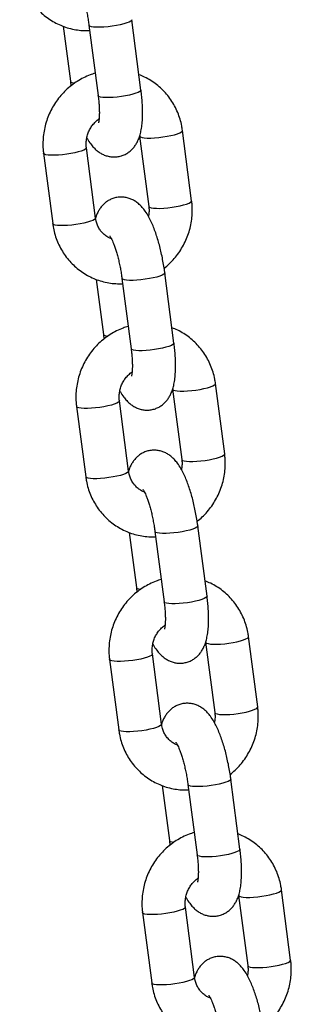
# Model space of a CAD drawing. Units: millimetres. Extents: x 0 to 42, y 0 to 29.8.
# Drawn here: x 26.5 to 26.5, y 17.6 to 17.9 of the extents above; entities that cross this region are included whole.
import ezdxf

# ---------------------------------------------------------------- set-up
doc = ezdxf.new("R2010")
doc.units = ezdxf.units.MM

msp = doc.modelspace()

# ---------------------------------------------------------------- linework, layer by layer
at = {"color": 7, "linetype": 'Continuous', "lineweight": 25}
for p, q in [((26.48861, 17.85494), (26.48649, 17.87119)), ((26.47061, 17.86967), (26.47227, 17.85696)), ((26.47657, 17.8699), (26.47869, 17.85365)), ((26.4883, 17.8443), (26.49042, 17.82805)), ((26.50033, 17.82935), (26.49821, 17.8456)), ((26.4781, 17.82535), (26.47598, 17.8416)), ((26.46606, 17.84031), (26.46818, 17.82406)), ((26.49624, 17.79645), (26.49412, 17.8127)), ((26.47825, 17.81118), (26.47991, 17.79846)), ((26.48421, 17.8114), (26.48633, 17.79515)), ((26.50797, 17.77085), (26.50585, 17.7871)), ((26.49593, 17.78581), (26.49805, 17.76956)), ((26.48573, 17.76686), (26.48361, 17.78311)), ((26.47369, 17.78181), (26.47582, 17.76556)), ((26.48588, 17.75268), (26.48754, 17.73997)), ((26.49184, 17.7529), (26.49396, 17.73665)), ((26.50388, 17.73795), (26.50176, 17.7542)), ((26.5156, 17.71235), (26.51348, 17.7286)), ((26.50356, 17.72731), (26.50568, 17.71106)), ((26.48133, 17.72331), (26.48345, 17.70707)), ((26.49336, 17.70836), (26.49124, 17.72461)), ((26.51151, 17.67945), (26.50939, 17.6957)), ((26.49351, 17.69418), (26.49517, 17.68147)), ((26.49947, 17.69441), (26.50159, 17.67816)), ((26.5112, 17.66881), (26.51332, 17.65256)), ((26.52323, 17.65385), (26.52111, 17.6701)), ((26.501, 17.64986), (26.49888, 17.66611)), ((26.48896, 17.66482), (26.49108, 17.64857))]:
    msp.add_line(p, q, dxfattribs=at)
at = {"color": 8, "linetype": 'Continuous', "lineweight": 25, "flags": 128}
for points in [[(26.48649, 17.87119), (26.48646, 17.87107), (26.48626, 17.87086), (26.48587, 17.87065), (26.48532, 17.87043), (26.48463, 17.87022), (26.48381, 17.87002), (26.48291, 17.86984), (26.48195, 17.86968), (26.48098, 17.86956), (26.48003, 17.86948), (26.47913, 17.86944), (26.47833, 17.86944), (26.47766, 17.86948), (26.47713, 17.86957), (26.47677, 17.86969)], [(26.47677, 17.86969), (26.47659, 17.86985), (26.47657, 17.8699)], [(26.47227, 17.85696), (26.47229, 17.85691), (26.47247, 17.85675)], [(26.47247, 17.85675), (26.47283, 17.85663), (26.47331, 17.85655)], [(26.48861, 17.85494), (26.48858, 17.85482), (26.48838, 17.85461), (26.48799, 17.8544), (26.48744, 17.85418), (26.48675, 17.85397), (26.48593, 17.85377), (26.48503, 17.85359), (26.48407, 17.85343), (26.4831, 17.85331), (26.48215, 17.85323), (26.48126, 17.85319), (26.48045, 17.85319), (26.47978, 17.85323), (26.47925, 17.85332), (26.47889, 17.85344)], [(26.47889, 17.85344), (26.47871, 17.8536), (26.47869, 17.85365)], [(26.4883, 17.8443), (26.48831, 17.84425), (26.48849, 17.84409), (26.48885, 17.84397), (26.48938, 17.84389), (26.49006, 17.84384), (26.49086, 17.84384), (26.49175, 17.84388), (26.4927, 17.84397), (26.49367, 17.84409), (26.49463, 17.84424), (26.49553, 17.84442), (26.49635, 17.84462), (26.49705, 17.84484), (26.4976, 17.84505), (26.49798, 17.84527), (26.49818, 17.84547), (26.49821, 17.8456)], [(26.47598, 17.8416), (26.47595, 17.84148), (26.47575, 17.84127), (26.47536, 17.84106), (26.47481, 17.84084), (26.47411, 17.84063), (26.4733, 17.84043), (26.4724, 17.84025), (26.47144, 17.84009), (26.47047, 17.83997), (26.46952, 17.83989), (26.46862, 17.83985), (26.46782, 17.83985), (26.46714, 17.83989), (26.46662, 17.83998), (26.46626, 17.8401), (26.46608, 17.84026), (26.46606, 17.84031)], [(26.49042, 17.82806), (26.49043, 17.828), (26.49061, 17.82785), (26.49097, 17.82772), (26.4915, 17.82764), (26.49218, 17.8276), (26.49298, 17.82759), (26.49387, 17.82764), (26.49482, 17.82772), (26.4958, 17.82784), (26.49675, 17.82799), (26.49765, 17.82817), (26.49847, 17.82837), (26.49917, 17.82859), (26.49972, 17.8288), (26.5001, 17.82902), (26.5003, 17.82922), (26.50033, 17.82935)], [(26.4781, 17.82535), (26.47807, 17.82523), (26.47787, 17.82502), (26.47748, 17.82481), (26.47693, 17.82459), (26.47623, 17.82438), (26.47542, 17.82418), (26.47452, 17.824), (26.47356, 17.82384), (26.47259, 17.82372), (26.47164, 17.82364), (26.47074, 17.8236), (26.46994, 17.8236), (26.46926, 17.82365), (26.46874, 17.82373), (26.46838, 17.82385), (26.4682, 17.82401), (26.46818, 17.82406)], [(26.49412, 17.81269), (26.49409, 17.81257), (26.49389, 17.81237), (26.49351, 17.81215), (26.49296, 17.81193), (26.49226, 17.81172), (26.49144, 17.81152), (26.49054, 17.81134), (26.48958, 17.81119), (26.48861, 17.81107), (26.48766, 17.81098), (26.48677, 17.81094), (26.48597, 17.81094), (26.48529, 17.81099), (26.48476, 17.81107), (26.4844, 17.81119)], [(26.4844, 17.81119), (26.48422, 17.81135), (26.48421, 17.8114)], [(26.47991, 17.79846), (26.47992, 17.79841), (26.4801, 17.79826)], [(26.4801, 17.79826), (26.48046, 17.79813), (26.48094, 17.79805)], [(26.49624, 17.79645), (26.49621, 17.79632), (26.49601, 17.79612), (26.49563, 17.7959), (26.49508, 17.79568), (26.49438, 17.79547), (26.49356, 17.79527), (26.49266, 17.79509), (26.4917, 17.79494), (26.49073, 17.79482), (26.48978, 17.79473), (26.48889, 17.79469), (26.48809, 17.79469), (26.48741, 17.79474), (26.48688, 17.79482), (26.48652, 17.79494)], [(26.48652, 17.79494), (26.48634, 17.7951), (26.48633, 17.79515)], [(26.49593, 17.7858), (26.49595, 17.78575), (26.49612, 17.7856), (26.49648, 17.78547), (26.49701, 17.78539), (26.49769, 17.78535), (26.49849, 17.78535), (26.49938, 17.78539), (26.50034, 17.78547), (26.50131, 17.78559), (26.50226, 17.78574), (26.50317, 17.78592), (26.50398, 17.78612), (26.50468, 17.78634), (26.50523, 17.78656), (26.50561, 17.78677), (26.50582, 17.78697), (26.50585, 17.7871)], [(26.48361, 17.7831), (26.48358, 17.78298), (26.48338, 17.78278), (26.48299, 17.78256), (26.48244, 17.78234), (26.48175, 17.78213), (26.48093, 17.78193), (26.48003, 17.78175), (26.47907, 17.7816), (26.4781, 17.78148), (26.47715, 17.78139), (26.47626, 17.78135), (26.47546, 17.78135), (26.47478, 17.7814), (26.47425, 17.78148), (26.47389, 17.7816), (26.47371, 17.78176), (26.47369, 17.78181)], [(26.49805, 17.76956), (26.49807, 17.7695), (26.49824, 17.76935), (26.4986, 17.76923), (26.49913, 17.76914), (26.49981, 17.7691), (26.50061, 17.7691), (26.50151, 17.76914), (26.50246, 17.76922), (26.50343, 17.76934), (26.50438, 17.76949), (26.50529, 17.76967), (26.5061, 17.76988), (26.5068, 17.77009), (26.50735, 17.77031), (26.50773, 17.77052), (26.50794, 17.77072), (26.50797, 17.77085)], [(26.48573, 17.76686), (26.4857, 17.76673), (26.4855, 17.76653), (26.48512, 17.76631), (26.48456, 17.7661), (26.48387, 17.76588), (26.48305, 17.76568), (26.48215, 17.7655), (26.48119, 17.76535), (26.48022, 17.76523), (26.47927, 17.76514), (26.47838, 17.7651), (26.47758, 17.7651), (26.4769, 17.76515), (26.47637, 17.76523), (26.47601, 17.76535), (26.47583, 17.76551), (26.47582, 17.76556)], [(26.49203, 17.7527), (26.49186, 17.75285), (26.49184, 17.7529)], [(26.50176, 17.7542), (26.50173, 17.75407), (26.50152, 17.75387), (26.50114, 17.75365), (26.50059, 17.75344), (26.49989, 17.75322), (26.49908, 17.75302), (26.49817, 17.75284), (26.49722, 17.75269), (26.49624, 17.75257), (26.49529, 17.75249), (26.4944, 17.75244), (26.4936, 17.75244), (26.49292, 17.75249), (26.49239, 17.75257), (26.49203, 17.7527)], [(26.48754, 17.73997), (26.48756, 17.73991), (26.48773, 17.73976)], [(26.48773, 17.73976), (26.48809, 17.73964), (26.48858, 17.73956)], [(26.49415, 17.73645), (26.49398, 17.7366), (26.49396, 17.73665)], [(26.50388, 17.73795), (26.50385, 17.73782), (26.50364, 17.73762), (26.50326, 17.7374), (26.50271, 17.73719), (26.50201, 17.73697), (26.5012, 17.73677), (26.50029, 17.73659), (26.49934, 17.73644), (26.49837, 17.73632), (26.49741, 17.73624), (26.49652, 17.73619), (26.49572, 17.7362), (26.49504, 17.73624), (26.49451, 17.73632), (26.49415, 17.73645)], [(26.50356, 17.72731), (26.50358, 17.72725), (26.50376, 17.7271), (26.50412, 17.72698), (26.50465, 17.72689), (26.50532, 17.72685), (26.50612, 17.72685), (26.50702, 17.72689), (26.50797, 17.72697), (26.50894, 17.72709), (26.5099, 17.72725), (26.5108, 17.72743), (26.51162, 17.72763), (26.51231, 17.72784), (26.51286, 17.72806), (26.51325, 17.72827), (26.51345, 17.72847), (26.51348, 17.7286)], [(26.49124, 17.72461), (26.49121, 17.72448), (26.49101, 17.72428), (26.49063, 17.72406), (26.49008, 17.72385), (26.48938, 17.72363), (26.48856, 17.72343), (26.48766, 17.72325), (26.48671, 17.7231), (26.48573, 17.72298), (26.48478, 17.7229), (26.48389, 17.72285), (26.48309, 17.72286), (26.48241, 17.7229), (26.48188, 17.72298), (26.48152, 17.72311), (26.48134, 17.72326), (26.48133, 17.72331)], [(26.50568, 17.71106), (26.5057, 17.711), (26.50588, 17.71085), (26.50624, 17.71073), (26.50677, 17.71064), (26.50744, 17.7106), (26.50825, 17.7106), (26.50914, 17.71064), (26.51009, 17.71072), (26.51106, 17.71084), (26.51202, 17.711), (26.51292, 17.71118), (26.51374, 17.71138), (26.51443, 17.71159), (26.51498, 17.71181), (26.51537, 17.71202), (26.51557, 17.71222), (26.5156, 17.71235)], [(26.49336, 17.70836), (26.49333, 17.70823), (26.49313, 17.70803), (26.49275, 17.70782), (26.4922, 17.7076), (26.4915, 17.70738), (26.49069, 17.70718), (26.48978, 17.707), (26.48883, 17.70685), (26.48785, 17.70673), (26.4869, 17.70665), (26.48601, 17.70661), (26.48521, 17.70661), (26.48453, 17.70665), (26.484, 17.70673), (26.48364, 17.70686), (26.48346, 17.70701), (26.48345, 17.70707)], [(26.50939, 17.6957), (26.50936, 17.69557), (26.50916, 17.69537), (26.50877, 17.69516), (26.50822, 17.69494), (26.50752, 17.69472), (26.50671, 17.69452), (26.50581, 17.69434), (26.50485, 17.69419), (26.50388, 17.69407), (26.50293, 17.69399), (26.50203, 17.69395), (26.50123, 17.69395), (26.50055, 17.69399), (26.50003, 17.69408), (26.49967, 17.6942)], [(26.49967, 17.6942), (26.49949, 17.69435), (26.49947, 17.69441)], [(26.49517, 17.68147), (26.49519, 17.68142), (26.49537, 17.68126)], [(26.49537, 17.68126), (26.49573, 17.68114), (26.49621, 17.68106)], [(26.50179, 17.67795), (26.50161, 17.6781), (26.50159, 17.67816)], [(26.51151, 17.67945), (26.51148, 17.67932), (26.51128, 17.67912), (26.51089, 17.67891), (26.51034, 17.67869), (26.50964, 17.67848), (26.50883, 17.67827), (26.50793, 17.67809), (26.50697, 17.67794), (26.506, 17.67782), (26.50505, 17.67774), (26.50415, 17.6777), (26.50335, 17.6777), (26.50267, 17.67774), (26.50215, 17.67783), (26.50179, 17.67795)], [(26.5112, 17.66881), (26.51121, 17.66876), (26.51139, 17.6686), (26.51175, 17.66848), (26.51228, 17.6684), (26.51296, 17.66835), (26.51376, 17.66835), (26.51465, 17.66839), (26.5156, 17.66847), (26.51657, 17.66859), (26.51753, 17.66875), (26.51843, 17.66893), (26.51925, 17.66913), (26.51995, 17.66934), (26.5205, 17.66956), (26.52088, 17.66977), (26.52108, 17.66998), (26.52111, 17.6701)], [(26.49888, 17.66611), (26.49885, 17.66598), (26.49864, 17.66578), (26.49826, 17.66557), (26.49771, 17.66535), (26.49701, 17.66514), (26.4962, 17.66493), (26.49529, 17.66475), (26.49434, 17.6646), (26.49337, 17.66448), (26.49242, 17.6644), (26.49152, 17.66436), (26.49072, 17.66436), (26.49004, 17.6644), (26.48951, 17.66449), (26.48915, 17.66461), (26.48898, 17.66476), (26.48896, 17.66482)], [(26.51332, 17.65256), (26.51333, 17.65251), (26.51351, 17.65235), (26.51387, 17.65223), (26.5144, 17.65215), (26.51508, 17.6521), (26.51588, 17.6521), (26.51677, 17.65214), (26.51772, 17.65222), (26.51869, 17.65234), (26.51965, 17.6525), (26.52055, 17.65268), (26.52137, 17.65288), (26.52207, 17.65309), (26.52262, 17.65331), (26.523, 17.65353), (26.5232, 17.65373), (26.52323, 17.65385)], [(26.501, 17.64986), (26.50097, 17.64973), (26.50077, 17.64953), (26.50038, 17.64932), (26.49983, 17.6491), (26.49913, 17.64889), (26.49832, 17.64869), (26.49741, 17.6485), (26.49646, 17.64835), (26.49549, 17.64823), (26.49454, 17.64815), (26.49364, 17.64811), (26.49284, 17.64811), (26.49216, 17.64815), (26.49163, 17.64824), (26.49127, 17.64836), (26.4911, 17.64851), (26.49108, 17.64857)]]:
    msp.add_lwpolyline(points, dxfattribs=at)
at = {"color": 7, "linetype": 'Continuous', "lineweight": 25}
for points, knots in [([(26.46055, 17.88256), (26.4606, 17.88222), (26.46073, 17.88133), (26.46109, 17.87992), (26.46164, 17.87836), (26.46235, 17.87688), (26.4632, 17.87548), (26.46419, 17.87417), (26.46531, 17.87298), (26.46654, 17.87192), (26.46787, 17.87099), (26.46929, 17.87021), (26.47078, 17.86957), (26.47233, 17.8691), (26.47392, 17.86879), (26.47539, 17.86864), (26.47633, 17.86867), (26.47673, 17.86868)], [0, 0, 0, 0, 0.0436572, 0.1138238, 0.1839454, 0.2539547, 0.323844, 0.3936112, 0.4632603, 0.5328017, 0.6022513, 0.6716304, 0.740964, 0.810273, 0.8795833, 0.9489225, 1, 1, 1, 1]), ([(26.47376, 17.87971), (26.47376, 17.87971), (26.47376, 17.87971), (26.47385, 17.87958), (26.47401, 17.8793), (26.47423, 17.87888), (26.47449, 17.8783), (26.47478, 17.87757), (26.47508, 17.87669), (26.47538, 17.8757), (26.47568, 17.87461), (26.47596, 17.87344), (26.47621, 17.87222), (26.47642, 17.87103), (26.47652, 17.87026), (26.47657, 17.8699)], [0, 0, 0, 0, 0.03562, 0.094769, 0.159022, 0.228904, 0.304232, 0.384328, 0.468288, 0.555198, 0.644248, 0.734767, 0.826208, 0.918113, 1, 1, 1, 1]), ([(26.47802, 17.85882), (26.47762, 17.8587), (26.47669, 17.85841), (26.4753, 17.85778), (26.47386, 17.85697), (26.4725, 17.85601), (26.47123, 17.85492), (26.47008, 17.8537), (26.46904, 17.85238), (26.46814, 17.85096), (26.46738, 17.84946), (26.46677, 17.84789), (26.46632, 17.84627), (26.46603, 17.84461), (26.4659, 17.84294), (26.46593, 17.8415), (26.46603, 17.84063), (26.46606, 17.84031)], [0, 0, 0, 0, 0.053066, 0.122339, 0.191726, 0.261224, 0.330825, 0.40052, 0.470297, 0.540142, 0.61004, 0.679973, 0.749918, 0.819859, 0.889774, 0.959646, 1, 1, 1, 1]), ([(26.49821, 17.8456), (26.49816, 17.84594), (26.49803, 17.84683), (26.49768, 17.84823), (26.49712, 17.84979), (26.49641, 17.85128), (26.49556, 17.85268), (26.49457, 17.85398), (26.49345, 17.85517), (26.49222, 17.85624), (26.49089, 17.85716), (26.48953, 17.85793), (26.48859, 17.85831), (26.48815, 17.85848)], [0, 0, 0, 0, 0.059569, 0.15531, 0.250989, 0.346515, 0.441877, 0.537072, 0.632107, 0.726994, 0.821756, 0.916422, 1, 1, 1, 1]), ([(26.47227, 17.85696), (26.47231, 17.8567), (26.47235, 17.85635), (26.47241, 17.85599), (26.47243, 17.85591)], [0, 0, 0, 0, 0.761163, 1, 1, 1, 1]), ([(26.47608, 17.8439), (26.47612, 17.84382), (26.47639, 17.8433), (26.4769, 17.84255), (26.47763, 17.84167), (26.47833, 17.84099), (26.47908, 17.84043), (26.47989, 17.83999), (26.48075, 17.83967), (26.48166, 17.83948), (26.48262, 17.83944), (26.48359, 17.83956), (26.48452, 17.83985), (26.48537, 17.84027), (26.4861, 17.8408), (26.48674, 17.84142), (26.48728, 17.8421), (26.48773, 17.84285), (26.48811, 17.84369), (26.48843, 17.84465), (26.48869, 17.8458), (26.48888, 17.84713), (26.48897, 17.84857), (26.48899, 17.85005), (26.48894, 17.85154), (26.48883, 17.85302), (26.48871, 17.85416), (26.48863, 17.85479), (26.48861, 17.85494)], [0, 0, 0, 0, 0.010822, 0.070213, 0.115023, 0.153697, 0.189123, 0.222725, 0.255332, 0.287411, 0.319237, 0.353868, 0.387153, 0.419376, 0.451025, 0.482644, 0.514897, 0.548702, 0.585423, 0.6271, 0.676308, 0.733135, 0.789047, 0.841507, 0.891722, 0.940598, 0.985795, 1, 1, 1, 1]), ([(26.47869, 17.85365), (26.47872, 17.85344), (26.4788, 17.85283), (26.47889, 17.85185), (26.47896, 17.85076), (26.47898, 17.84978), (26.47897, 17.84892), (26.47893, 17.84825), (26.47887, 17.84776), (26.47881, 17.84746), (26.47877, 17.84732), (26.47877, 17.84733), (26.47878, 17.84733)], [0, 0, 0, 0, 0.067657, 0.195768, 0.322472, 0.446827, 0.567861, 0.684404, 0.783127, 0.874688, 0.959306, 1, 1, 1, 1]), ([(26.47598, 17.8416), (26.47596, 17.84174), (26.47591, 17.84221), (26.47592, 17.84304), (26.47608, 17.84406), (26.47638, 17.84505), (26.47683, 17.84599), (26.4774, 17.84686), (26.47809, 17.84762), (26.47861, 17.8481), (26.47891, 17.84828), (26.47892, 17.84829)], [0, 0, 0, 0, 0.055875, 0.191391, 0.32612, 0.459979, 0.593301, 0.726392, 0.859476, 0.992841, 1, 1, 1, 1]), ([(26.49412, 17.8127), (26.49409, 17.81296), (26.49398, 17.81373), (26.49377, 17.81502), (26.49348, 17.81654), (26.49314, 17.81804), (26.49276, 17.8195), (26.49235, 17.82091), (26.49189, 17.82228), (26.49139, 17.82358), (26.49083, 17.82483), (26.49018, 17.82605), (26.48949, 17.82711), (26.48877, 17.82799), (26.48806, 17.82867), (26.48731, 17.82923), (26.48651, 17.82967), (26.48565, 17.82999), (26.48474, 17.83018), (26.48378, 17.83022), (26.48281, 17.8301), (26.48187, 17.82981), (26.48103, 17.82939), (26.48029, 17.82886), (26.47966, 17.82824), (26.47912, 17.82756), (26.47867, 17.82681), (26.47832, 17.82607), (26.47817, 17.82557), (26.4781, 17.82535)], [0, 0, 0, 0, 0.023314, 0.06756, 0.111752, 0.156003, 0.200452, 0.245297, 0.290798, 0.337341, 0.385549, 0.436498, 0.491973, 0.533828, 0.569951, 0.603041, 0.634427, 0.664884, 0.694848, 0.724574, 0.756922, 0.788012, 0.81811, 0.847672, 0.877206, 0.907332, 0.938907, 0.973207, 1, 1, 1, 1]), ([(26.49042, 17.82805), (26.49043, 17.82792), (26.49048, 17.82745), (26.49049, 17.82667), (26.49037, 17.82604), (26.49032, 17.82576)], [0, 0, 0, 0, 0.182935, 0.6266134, 1, 1, 1, 1]), ([(26.49397, 17.81375), (26.49437, 17.81408), (26.4952, 17.81476), (26.49632, 17.81596), (26.49735, 17.81728), (26.49825, 17.8187), (26.49901, 17.8202), (26.49962, 17.82177), (26.50007, 17.82339), (26.50037, 17.82505), (26.50049, 17.82672), (26.50047, 17.82816), (26.50037, 17.82903), (26.50033, 17.82935)], [0, 0, 0, 0, 0.088199, 0.1831641, 0.2782406, 0.3734095, 0.46865, 0.5639388, 0.6592451, 0.7545439, 0.8498094, 0.9450151, 1, 1, 1, 1]), ([(26.48177, 17.82054), (26.48155, 17.82063), (26.48103, 17.82084), (26.48029, 17.82134), (26.47958, 17.822), (26.47898, 17.82279), (26.47852, 17.82368), (26.47823, 17.82454), (26.47814, 17.82512), (26.4781, 17.82535)], [0, 0, 0, 0, 0.117931, 0.27565, 0.433204, 0.589203, 0.742925, 0.894202, 1, 1, 1, 1]), ([(26.46818, 17.82406), (26.46823, 17.82372), (26.46837, 17.82283), (26.46872, 17.82142), (26.46927, 17.81987), (26.46998, 17.81838), (26.47084, 17.81698), (26.47183, 17.81568), (26.47294, 17.81449), (26.47417, 17.81342), (26.4755, 17.81249), (26.47692, 17.81171), (26.47841, 17.81108), (26.47996, 17.8106), (26.48155, 17.81029), (26.48303, 17.81014), (26.48397, 17.81017), (26.48437, 17.81018)], [0, 0, 0, 0, 0.0436572, 0.1138238, 0.1839454, 0.2539547, 0.323844, 0.3936112, 0.4632603, 0.5328017, 0.6022513, 0.6716304, 0.740964, 0.810273, 0.8795833, 0.9489225, 1, 1, 1, 1]), ([(26.48139, 17.82121), (26.48139, 17.82121), (26.48139, 17.82121), (26.48148, 17.82108), (26.48164, 17.82081), (26.48186, 17.82038), (26.48212, 17.8198), (26.48241, 17.81907), (26.48271, 17.8182), (26.48302, 17.8172), (26.48331, 17.81611), (26.48359, 17.81494), (26.48384, 17.81373), (26.48405, 17.81254), (26.48416, 17.81176), (26.48421, 17.8114)], [0, 0, 0, 0, 0.03562, 0.094769, 0.159022, 0.228904, 0.304232, 0.384328, 0.468288, 0.555198, 0.644248, 0.734767, 0.826208, 0.918113, 1, 1, 1, 1]), ([(26.48565, 17.80032), (26.48525, 17.8002), (26.48432, 17.79991), (26.48293, 17.79928), (26.48149, 17.79847), (26.48013, 17.79751), (26.47887, 17.79642), (26.47771, 17.7952), (26.47668, 17.79388), (26.47578, 17.79246), (26.47502, 17.79096), (26.47441, 17.78939), (26.47395, 17.78777), (26.47366, 17.78611), (26.47353, 17.78444), (26.47356, 17.783), (26.47366, 17.78213), (26.47369, 17.78181)], [0, 0, 0, 0, 0.053066, 0.122339, 0.191726, 0.261224, 0.330825, 0.40052, 0.470297, 0.540142, 0.61004, 0.679973, 0.749918, 0.819859, 0.889774, 0.959646, 1, 1, 1, 1]), ([(26.47991, 17.79846), (26.47994, 17.7982), (26.47999, 17.79785), (26.48004, 17.7975), (26.48006, 17.79741)], [0, 0, 0, 0, 0.761163, 1, 1, 1, 1]), ([(26.50585, 17.7871), (26.5058, 17.78744), (26.50566, 17.78833), (26.50531, 17.78974), (26.50475, 17.79129), (26.50404, 17.79278), (26.50319, 17.79418), (26.5022, 17.79548), (26.50108, 17.79667), (26.49986, 17.79774), (26.49852, 17.79866), (26.49717, 17.79943), (26.49622, 17.79981), (26.49578, 17.79998)], [0, 0, 0, 0, 0.059569, 0.15531, 0.250989, 0.346515, 0.441877, 0.537072, 0.632107, 0.726994, 0.821756, 0.916422, 1, 1, 1, 1]), ([(26.48371, 17.7854), (26.48375, 17.78532), (26.48402, 17.7848), (26.48454, 17.78406), (26.48526, 17.78317), (26.48597, 17.78249), (26.48671, 17.78193), (26.48752, 17.78149), (26.48838, 17.78117), (26.48929, 17.78098), (26.49025, 17.78094), (26.49122, 17.78106), (26.49216, 17.78135), (26.493, 17.78177), (26.49374, 17.7823), (26.49437, 17.78292), (26.49491, 17.7836), (26.49536, 17.78435), (26.49574, 17.78519), (26.49606, 17.78616), (26.49632, 17.78731), (26.49651, 17.78863), (26.4966, 17.79008), (26.49662, 17.79156), (26.49657, 17.79305), (26.49646, 17.79452), (26.49634, 17.79566), (26.49626, 17.79629), (26.49624, 17.79645)], [0, 0, 0, 0, 0.010822, 0.070213, 0.115023, 0.153697, 0.189123, 0.222725, 0.255332, 0.287411, 0.319237, 0.353868, 0.387153, 0.419376, 0.451025, 0.482644, 0.514897, 0.548702, 0.585423, 0.6271, 0.676308, 0.733135, 0.789047, 0.841507, 0.891722, 0.940598, 0.985795, 1, 1, 1, 1]), ([(26.48633, 17.79515), (26.48635, 17.79494), (26.48643, 17.79433), (26.48652, 17.79335), (26.48659, 17.79226), (26.48662, 17.79128), (26.4866, 17.79042), (26.48656, 17.78975), (26.4865, 17.78927), (26.48644, 17.78897), (26.4864, 17.78882), (26.48641, 17.78883), (26.48641, 17.78883)], [0, 0, 0, 0, 0.067657, 0.195768, 0.322472, 0.446827, 0.567861, 0.684404, 0.783127, 0.874688, 0.959306, 1, 1, 1, 1]), ([(26.48361, 17.78311), (26.4836, 17.78324), (26.48354, 17.78371), (26.48355, 17.78454), (26.48371, 17.78556), (26.48402, 17.78656), (26.48446, 17.7875), (26.48503, 17.78837), (26.48572, 17.78912), (26.48624, 17.7896), (26.48654, 17.78978), (26.48656, 17.78979)], [0, 0, 0, 0, 0.055875, 0.191391, 0.32612, 0.459979, 0.593301, 0.726392, 0.859476, 0.992841, 1, 1, 1, 1]), ([(26.50176, 17.7542), (26.50172, 17.75446), (26.50161, 17.75524), (26.5014, 17.75652), (26.50111, 17.75804), (26.50077, 17.75954), (26.5004, 17.761), (26.49998, 17.76242), (26.49952, 17.76378), (26.49902, 17.76508), (26.49846, 17.76634), (26.49782, 17.76755), (26.49713, 17.76861), (26.4964, 17.76949), (26.49569, 17.77017), (26.49495, 17.77073), (26.49414, 17.77117), (26.49328, 17.77149), (26.49237, 17.77168), (26.49141, 17.77172), (26.49044, 17.7716), (26.4895, 17.77131), (26.48866, 17.77089), (26.48792, 17.77036), (26.48729, 17.76975), (26.48675, 17.76906), (26.4863, 17.76831), (26.48596, 17.76757), (26.4858, 17.76707), (26.48573, 17.76685)], [0, 0, 0, 0, 0.023314, 0.0675595, 0.1117522, 0.1560031, 0.2004522, 0.2452969, 0.2907982, 0.3373412, 0.3855488, 0.4364984, 0.4919733, 0.5338277, 0.5699514, 0.6030409, 0.6344269, 0.664884, 0.6948479, 0.7245743, 0.7569219, 0.7880124, 0.8181102, 0.8476715, 0.8772058, 0.907332, 0.9389073, 0.9732072, 1, 1, 1, 1]), ([(26.5016, 17.75525), (26.502, 17.75558), (26.50283, 17.75627), (26.50395, 17.75746), (26.50498, 17.75878), (26.50588, 17.7602), (26.50664, 17.7617), (26.50725, 17.76327), (26.50771, 17.76489), (26.508, 17.76655), (26.50813, 17.76822), (26.5081, 17.76966), (26.508, 17.77053), (26.50797, 17.77085)], [0, 0, 0, 0, 0.088199, 0.183164, 0.278241, 0.37341, 0.46865, 0.563939, 0.659245, 0.754544, 0.849809, 0.945015, 1, 1, 1, 1]), ([(26.49805, 17.76956), (26.49807, 17.76942), (26.49812, 17.76895), (26.49812, 17.76818), (26.498, 17.76755), (26.49795, 17.76726)], [0, 0, 0, 0, 0.182935, 0.6266134, 1, 1, 1, 1]), ([(26.48941, 17.76204), (26.48918, 17.76213), (26.48866, 17.76234), (26.48792, 17.76284), (26.48721, 17.7635), (26.48662, 17.76429), (26.48616, 17.76518), (26.48586, 17.76604), (26.48577, 17.76662), (26.48573, 17.76686)], [0, 0, 0, 0, 0.117931, 0.27565, 0.433204, 0.589203, 0.742925, 0.894202, 1, 1, 1, 1]), ([(26.47582, 17.76556), (26.47587, 17.76522), (26.476, 17.76433), (26.47635, 17.76293), (26.47691, 17.76137), (26.47762, 17.75988), (26.47847, 17.75848), (26.47946, 17.75718), (26.48058, 17.75599), (26.48181, 17.75492), (26.48314, 17.754), (26.48455, 17.75321), (26.48604, 17.75258), (26.48759, 17.7521), (26.48918, 17.75179), (26.49066, 17.75164), (26.4916, 17.75167), (26.492, 17.75168)], [0, 0, 0, 0, 0.043657, 0.113824, 0.183945, 0.253955, 0.323844, 0.393611, 0.46326, 0.532802, 0.602251, 0.67163, 0.740964, 0.810273, 0.879583, 0.948923, 1, 1, 1, 1]), ([(26.48902, 17.76271), (26.48902, 17.76271), (26.48902, 17.76272), (26.48912, 17.76258), (26.48928, 17.76231), (26.48949, 17.76188), (26.48975, 17.7613), (26.49004, 17.76057), (26.49034, 17.7597), (26.49065, 17.7587), (26.49095, 17.75761), (26.49122, 17.75644), (26.49147, 17.75523), (26.49168, 17.75404), (26.49179, 17.75327), (26.49184, 17.7529)], [0, 0, 0, 0, 0.03562, 0.094769, 0.159022, 0.228904, 0.304232, 0.384328, 0.468288, 0.555198, 0.644248, 0.734767, 0.826208, 0.918113, 1, 1, 1, 1]), ([(26.49329, 17.74182), (26.49288, 17.7417), (26.49196, 17.74142), (26.49057, 17.74079), (26.48912, 17.73997), (26.48776, 17.73901), (26.4865, 17.73792), (26.48534, 17.73671), (26.48431, 17.73538), (26.48341, 17.73396), (26.48265, 17.73246), (26.48204, 17.73089), (26.48159, 17.72927), (26.48129, 17.72762), (26.48117, 17.72594), (26.48119, 17.7245), (26.48129, 17.72363), (26.48133, 17.72331)], [0, 0, 0, 0, 0.053066, 0.122339, 0.191726, 0.261224, 0.330825, 0.40052, 0.470297, 0.540142, 0.61004, 0.679973, 0.749918, 0.819859, 0.889774, 0.959646, 1, 1, 1, 1]), ([(26.51348, 17.7286), (26.51343, 17.72894), (26.5133, 17.72983), (26.51294, 17.73124), (26.51239, 17.7328), (26.51168, 17.73428), (26.51082, 17.73569), (26.50983, 17.73699), (26.50872, 17.73818), (26.50749, 17.73924), (26.50616, 17.74017), (26.5048, 17.74093), (26.50386, 17.74131), (26.50341, 17.74149)], [0, 0, 0, 0, 0.059569, 0.15531, 0.250989, 0.346515, 0.441877, 0.537072, 0.632107, 0.726994, 0.821756, 0.916422, 1, 1, 1, 1]), ([(26.48754, 17.73997), (26.48757, 17.7397), (26.48762, 17.73935), (26.48768, 17.739), (26.48769, 17.73892)], [0, 0, 0, 0, 0.761163, 1, 1, 1, 1]), ([(26.49134, 17.72691), (26.49139, 17.72682), (26.49166, 17.72631), (26.49217, 17.72556), (26.49289, 17.72467), (26.4936, 17.72399), (26.49435, 17.72343), (26.49515, 17.72299), (26.49601, 17.72267), (26.49692, 17.72248), (26.49788, 17.72244), (26.49885, 17.72256), (26.49979, 17.72285), (26.50063, 17.72328), (26.50137, 17.72381), (26.50201, 17.72442), (26.50254, 17.7251), (26.50299, 17.72586), (26.50337, 17.72669), (26.5037, 17.72766), (26.50396, 17.72881), (26.50414, 17.73013), (26.50424, 17.73158), (26.50425, 17.73306), (26.5042, 17.73455), (26.50409, 17.73603), (26.50398, 17.73717), (26.50389, 17.7378), (26.50388, 17.73795)], [0, 0, 0, 0, 0.010822, 0.070213, 0.115023, 0.153697, 0.189123, 0.222725, 0.255332, 0.287411, 0.319237, 0.353868, 0.387153, 0.419376, 0.451025, 0.482644, 0.514897, 0.548702, 0.585423, 0.6271, 0.676308, 0.733135, 0.789047, 0.841507, 0.891722, 0.940598, 0.985795, 1, 1, 1, 1]), ([(26.49396, 17.73665), (26.49399, 17.73644), (26.49406, 17.73583), (26.49416, 17.73485), (26.49423, 17.73377), (26.49425, 17.73278), (26.49424, 17.73193), (26.49419, 17.73125), (26.49413, 17.73077), (26.49408, 17.73047), (26.49404, 17.73032), (26.49404, 17.73033), (26.49404, 17.73033)], [0, 0, 0, 0, 0.067657, 0.195768, 0.322472, 0.4468266, 0.5678615, 0.684404, 0.7831271, 0.874688, 0.9593059, 1, 1, 1, 1]), ([(26.49124, 17.72461), (26.49123, 17.72475), (26.49118, 17.72522), (26.49119, 17.72604), (26.49134, 17.72706), (26.49165, 17.72806), (26.49209, 17.729), (26.49267, 17.72987), (26.49336, 17.73063), (26.49388, 17.7311), (26.49417, 17.73129), (26.49419, 17.7313)], [0, 0, 0, 0, 0.055875, 0.191391, 0.32612, 0.459979, 0.593301, 0.726392, 0.859476, 0.992841, 1, 1, 1, 1]), ([(26.50939, 17.6957), (26.50935, 17.69597), (26.50925, 17.69674), (26.50904, 17.69803), (26.50874, 17.69954), (26.50841, 17.70104), (26.50803, 17.7025), (26.50761, 17.70392), (26.50715, 17.70528), (26.50665, 17.70659), (26.50609, 17.70784), (26.50545, 17.70905), (26.50476, 17.71011), (26.50404, 17.711), (26.50333, 17.71168), (26.50258, 17.71223), (26.50178, 17.71268), (26.50091, 17.713), (26.50001, 17.71318), (26.49905, 17.71323), (26.49807, 17.7131), (26.49714, 17.71281), (26.4963, 17.71239), (26.49556, 17.71186), (26.49492, 17.71125), (26.49438, 17.71056), (26.49393, 17.70981), (26.49359, 17.70907), (26.49343, 17.70857), (26.49336, 17.70836)], [0, 0, 0, 0, 0.023314, 0.0675595, 0.1117522, 0.1560031, 0.2004522, 0.2452969, 0.2907982, 0.3373412, 0.3855488, 0.4364984, 0.4919733, 0.5338277, 0.5699514, 0.6030409, 0.6344269, 0.664884, 0.6948479, 0.7245743, 0.7569219, 0.7880124, 0.8181102, 0.8476715, 0.8772058, 0.907332, 0.9389073, 0.9732072, 1, 1, 1, 1]), ([(26.50924, 17.69675), (26.50963, 17.69708), (26.51046, 17.69777), (26.51158, 17.69896), (26.51262, 17.70028), (26.51352, 17.7017), (26.51428, 17.70321), (26.51489, 17.70478), (26.51534, 17.7064), (26.51563, 17.70805), (26.51576, 17.70972), (26.51573, 17.71116), (26.51564, 17.71203), (26.5156, 17.71235)], [0, 0, 0, 0, 0.088199, 0.183164, 0.278241, 0.37341, 0.46865, 0.563939, 0.659245, 0.754544, 0.849809, 0.945015, 1, 1, 1, 1]), ([(26.50568, 17.71106), (26.5057, 17.71092), (26.50575, 17.71045), (26.50575, 17.70968), (26.50564, 17.70905), (26.50558, 17.70876)], [0, 0, 0, 0, 0.182935, 0.6266134, 1, 1, 1, 1]), ([(26.48345, 17.70707), (26.4835, 17.70672), (26.48363, 17.70584), (26.48399, 17.70443), (26.48454, 17.70287), (26.48525, 17.70138), (26.4861, 17.69998), (26.48709, 17.69868), (26.48821, 17.69749), (26.48944, 17.69643), (26.49077, 17.6955), (26.49219, 17.69471), (26.49368, 17.69408), (26.49523, 17.6936), (26.49682, 17.6933), (26.49829, 17.69315), (26.49923, 17.69317), (26.49963, 17.69319)], [0, 0, 0, 0, 0.043657, 0.113824, 0.183945, 0.253955, 0.323844, 0.393611, 0.46326, 0.532802, 0.602251, 0.67163, 0.740964, 0.810273, 0.879583, 0.948923, 1, 1, 1, 1]), ([(26.49704, 17.70355), (26.49682, 17.70363), (26.49629, 17.70384), (26.49556, 17.70434), (26.49484, 17.70501), (26.49425, 17.7058), (26.49379, 17.70668), (26.4935, 17.70755), (26.4934, 17.70812), (26.49336, 17.70836)], [0, 0, 0, 0, 0.117931, 0.27565, 0.433204, 0.589203, 0.742925, 0.894202, 1, 1, 1, 1]), ([(26.49666, 17.70422), (26.49666, 17.70422), (26.49665, 17.70422), (26.49675, 17.70408), (26.49691, 17.70381), (26.49713, 17.70339), (26.49739, 17.70281), (26.49767, 17.70207), (26.49798, 17.7012), (26.49828, 17.70021), (26.49858, 17.69911), (26.49886, 17.69795), (26.49911, 17.69673), (26.49931, 17.69554), (26.49942, 17.69477), (26.49947, 17.69441)], [0, 0, 0, 0, 0.03562, 0.094769, 0.159022, 0.228904, 0.304232, 0.384328, 0.468288, 0.555198, 0.644248, 0.734767, 0.826208, 0.918113, 1, 1, 1, 1]), ([(26.50092, 17.68333), (26.50052, 17.6832), (26.49959, 17.68292), (26.4982, 17.68229), (26.49676, 17.68148), (26.4954, 17.68052), (26.49413, 17.67942), (26.49298, 17.67821), (26.49194, 17.67689), (26.49104, 17.67547), (26.49028, 17.67396), (26.48967, 17.67239), (26.48922, 17.67077), (26.48893, 17.66912), (26.4888, 17.66745), (26.48883, 17.66601), (26.48892, 17.66514), (26.48896, 17.66482)], [0, 0, 0, 0, 0.053066, 0.122339, 0.191726, 0.261224, 0.330825, 0.40052, 0.470297, 0.540142, 0.61004, 0.679973, 0.749918, 0.819859, 0.889774, 0.959646, 1, 1, 1, 1]), ([(26.52111, 17.6701), (26.52106, 17.67044), (26.52093, 17.67133), (26.52057, 17.67274), (26.52002, 17.6743), (26.51931, 17.67579), (26.51846, 17.67719), (26.51747, 17.67849), (26.51635, 17.67968), (26.51512, 17.68074), (26.51379, 17.68167), (26.51243, 17.68243), (26.51149, 17.68281), (26.51105, 17.68299)], [0, 0, 0, 0, 0.059569, 0.15531, 0.250989, 0.346515, 0.441877, 0.537072, 0.632107, 0.726994, 0.821756, 0.916422, 1, 1, 1, 1]), ([(26.49517, 17.68147), (26.49521, 17.6812), (26.49525, 17.68085), (26.49531, 17.6805), (26.49532, 17.68042)], [0, 0, 0, 0, 0.761163, 1, 1, 1, 1]), ([(26.49898, 17.66841), (26.49902, 17.66833), (26.49929, 17.66781), (26.4998, 17.66706), (26.50052, 17.66617), (26.50123, 17.66549), (26.50198, 17.66494), (26.50279, 17.66449), (26.50365, 17.66417), (26.50455, 17.66399), (26.50551, 17.66394), (26.50649, 17.66407), (26.50742, 17.66436), (26.50827, 17.66478), (26.509, 17.66531), (26.50964, 17.66592), (26.51018, 17.66661), (26.51063, 17.66736), (26.51101, 17.6682), (26.51133, 17.66916), (26.51159, 17.67031), (26.51177, 17.67164), (26.51187, 17.67308), (26.51189, 17.67456), (26.51183, 17.67605), (26.51173, 17.67753), (26.51161, 17.67867), (26.51153, 17.6793), (26.51151, 17.67945)], [0, 0, 0, 0, 0.010822, 0.070213, 0.115023, 0.153697, 0.189123, 0.222725, 0.255332, 0.287411, 0.319237, 0.353868, 0.387153, 0.419376, 0.451025, 0.482644, 0.514897, 0.548702, 0.585423, 0.6271, 0.676308, 0.733135, 0.789047, 0.841507, 0.891722, 0.940598, 0.985795, 1, 1, 1, 1]), ([(26.50159, 17.67816), (26.50162, 17.67795), (26.5017, 17.67733), (26.50179, 17.67636), (26.50186, 17.67527), (26.50188, 17.67428), (26.50187, 17.67343), (26.50182, 17.67276), (26.50176, 17.67227), (26.50171, 17.67197), (26.50167, 17.67182), (26.50167, 17.67183), (26.50167, 17.67184)], [0, 0, 0, 0, 0.067657, 0.195768, 0.322472, 0.4468266, 0.5678615, 0.684404, 0.7831271, 0.874688, 0.9593059, 1, 1, 1, 1]), ([(26.49888, 17.66611), (26.49886, 17.66625), (26.49881, 17.66672), (26.49882, 17.66754), (26.49898, 17.66857), (26.49928, 17.66956), (26.49973, 17.6705), (26.5003, 17.67137), (26.50099, 17.67213), (26.50151, 17.67261), (26.50181, 17.67279), (26.50182, 17.6728)], [0, 0, 0, 0, 0.055875, 0.191391, 0.32612, 0.459979, 0.593301, 0.726392, 0.859476, 0.992841, 1, 1, 1, 1]), ([(26.51702, 17.6372), (26.51699, 17.63747), (26.51688, 17.63824), (26.51667, 17.63953), (26.51638, 17.64105), (26.51604, 17.64254), (26.51566, 17.64401), (26.51524, 17.64542), (26.51479, 17.64678), (26.51428, 17.64809), (26.51373, 17.64934), (26.51308, 17.65056), (26.51239, 17.65162), (26.51167, 17.6525), (26.51096, 17.65318), (26.51021, 17.65373), (26.50941, 17.65418), (26.50855, 17.6545), (26.50764, 17.65469), (26.50668, 17.65473), (26.50571, 17.65461), (26.50477, 17.65432), (26.50393, 17.65389), (26.50319, 17.65336), (26.50256, 17.65275), (26.50202, 17.65207), (26.50157, 17.65131), (26.50122, 17.65057), (26.50107, 17.65008), (26.501, 17.64986)], [0, 0, 0, 0, 0.023314, 0.06756, 0.111752, 0.156003, 0.200452, 0.245297, 0.290798, 0.337341, 0.385549, 0.436498, 0.491973, 0.533828, 0.569951, 0.603041, 0.634427, 0.664884, 0.694848, 0.724574, 0.756922, 0.788012, 0.81811, 0.847672, 0.877206, 0.907332, 0.938907, 0.973207, 1, 1, 1, 1]), ([(26.51332, 17.65256), (26.51333, 17.65242), (26.51338, 17.65195), (26.51338, 17.65118), (26.51327, 17.65055), (26.51322, 17.65026)], [0, 0, 0, 0, 0.182935, 0.6266134, 1, 1, 1, 1]), ([(26.51687, 17.63825), (26.51727, 17.63858), (26.51809, 17.63927), (26.51922, 17.64046), (26.52025, 17.64179), (26.52115, 17.64321), (26.52191, 17.64471), (26.52252, 17.64628), (26.52297, 17.6479), (26.52327, 17.64955), (26.52339, 17.65123), (26.52337, 17.65266), (26.52327, 17.65354), (26.52323, 17.65385)], [0, 0, 0, 0, 0.088199, 0.183164, 0.278241, 0.37341, 0.46865, 0.563939, 0.659245, 0.754544, 0.849809, 0.945015, 1, 1, 1, 1]), ([(26.49108, 17.64857), (26.49113, 17.64823), (26.49126, 17.64734), (26.49162, 17.64593), (26.49217, 17.64437), (26.49288, 17.64289), (26.49374, 17.64148), (26.49473, 17.64018), (26.49584, 17.63899), (26.49707, 17.63793), (26.4984, 17.637), (26.49982, 17.63622), (26.50131, 17.63558), (26.50286, 17.63511), (26.50445, 17.6348), (26.50592, 17.63465), (26.50687, 17.63468), (26.50726, 17.63469)], [0, 0, 0, 0, 0.043657, 0.113824, 0.183945, 0.253955, 0.323844, 0.393611, 0.46326, 0.532802, 0.602251, 0.67163, 0.740964, 0.810273, 0.879583, 0.948923, 1, 1, 1, 1]), ([(26.50467, 17.64505), (26.50445, 17.64514), (26.50392, 17.64534), (26.50319, 17.64584), (26.50248, 17.64651), (26.50188, 17.6473), (26.50142, 17.64818), (26.50113, 17.64905), (26.50104, 17.64962), (26.501, 17.64986)], [0, 0, 0, 0, 0.117931, 0.27565, 0.433204, 0.589203, 0.742925, 0.894202, 1, 1, 1, 1]), ([(26.50429, 17.64572), (26.50429, 17.64572), (26.50429, 17.64572), (26.50438, 17.64559), (26.50454, 17.64531), (26.50476, 17.64489), (26.50502, 17.64431), (26.50531, 17.64358), (26.50561, 17.6427), (26.50592, 17.64171), (26.50621, 17.64062), (26.50649, 17.63945), (26.50674, 17.63823), (26.50695, 17.63704), (26.50705, 17.63627), (26.50711, 17.63591)], [0, 0, 0, 0, 0.03562, 0.094769, 0.159022, 0.228904, 0.304232, 0.384328, 0.468288, 0.555198, 0.644248, 0.734767, 0.826208, 0.918113, 1, 1, 1, 1])]:
    msp.add_open_spline(points, degree=3, knots=knots, dxfattribs=at)

doc.saveas('drawing.dxf')
